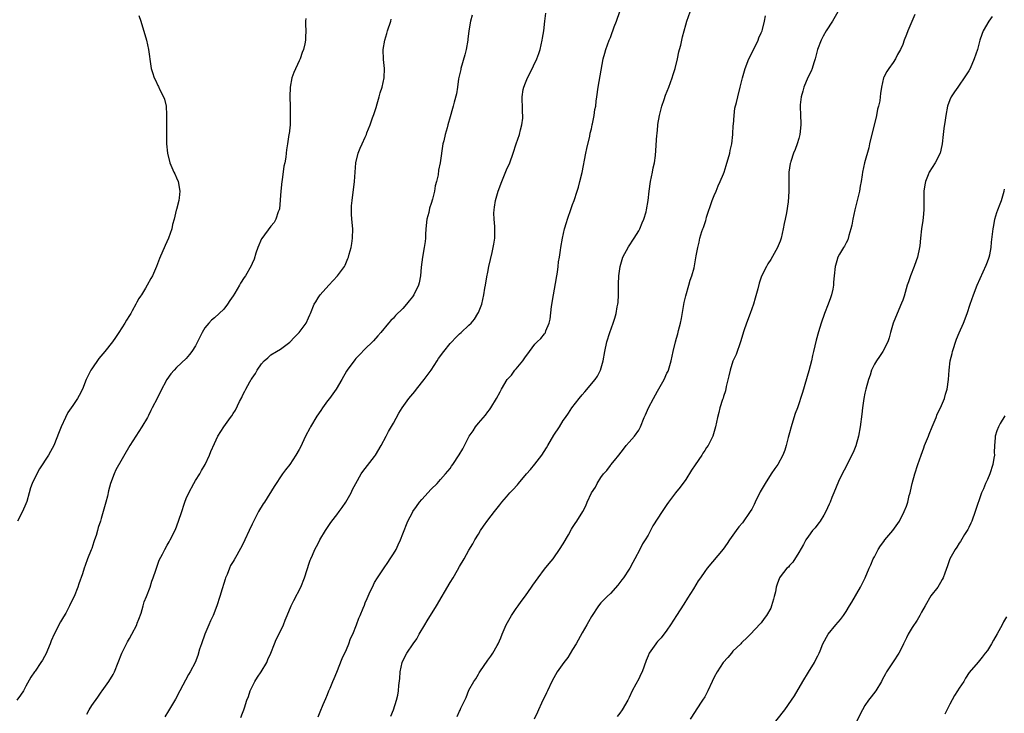
# Model space of a CAD drawing. Units: inches. Extents: x 2559000 to 2562000, y 1554000 to 1557000.
# Drawn here: x 2559876 to 2560085, y 1556178 to 1556325 of the extents above; entities that cross this region are included whole.
import ezdxf

# ---------------------------------------------------------------- set-up
doc = ezdxf.new("R2010")
doc.units = ezdxf.units.IN
doc.header["$MEASUREMENT"] = 0
doc.layers.add('LD25591554_10ft', color=73, linetype='Continuous')

msp = doc.modelspace()

# ---------------------------------------------------------------- linework, layer by layer
at = {"layer": 'LD25591554_10ft'}
for points, elevation in [([(2559901, 1556326.23), (2559901.41, 1556325), (2559902.58, 1556321), (2559903.04, 1556319), (2559903.49, 1556315.49), (2559903.59, 1556315), (2559903.88, 1556314.12), (2559904.21, 1556313), (2559904.48, 1556312.48), (2559905, 1556311.4), (2559905.14, 1556311.14), (2559905.38, 1556310.62), (2559906.24, 1556309), (2559906.45, 1556308.45), (2559906.76, 1556307), (2559906.84, 1556305.16), (2559906.85, 1556305), (2559906.83, 1556301), (2559906.87, 1556299), (2559907.07, 1556297), (2559907.58, 1556295), (2559908.42, 1556293), (2559908.62, 1556292.62), (2559909, 1556291.76), (2559909.29, 1556291), (2559909.68, 1556289), (2559909.53, 1556287.53), (2559909.49, 1556287), (2559908.95, 1556285.05), (2559908.93, 1556284.93), (2559908.45, 1556283), (2559908.1, 1556281.9), (2559907.96, 1556281), (2559907.28, 1556279), (2559906.55, 1556277.45), (2559905.33, 1556274.67), (2559904.72, 1556273), (2559903.85, 1556271), (2559903.54, 1556270.46), (2559902.74, 1556269), (2559902.38, 1556268.38), (2559901.52, 1556267), (2559901.3, 1556266.7), (2559901, 1556266.18), (2559900.54, 1556265.46), (2559900.35, 1556265), (2559899.58, 1556263.58), (2559899.25, 1556263), (2559899, 1556262.58), (2559898.37, 1556261.63), (2559898.01, 1556261), (2559896.77, 1556259), (2559896.04, 1556257.96), (2559895.38, 1556257), (2559893.76, 1556255), (2559892.5, 1556253.5), (2559891, 1556251.28), (2559890.83, 1556251), (2559889.82, 1556249), (2559889, 1556246.98), (2559888.34, 1556245.66), (2559887.97, 1556245), (2559887, 1556243.5), (2559885.95, 1556242.05), (2559885.4, 1556241), (2559884.49, 1556239), (2559884.1, 1556237.9), (2559882.96, 1556235), (2559882.27, 1556233.73), (2559881.83, 1556233), (2559879.93, 1556230.07), (2559879.32, 1556229), (2559878.36, 1556227), (2559877.97, 1556226.03), (2559877.71, 1556225), (2559877.19, 1556223.19), (2559877, 1556222.69), (2559876.28, 1556221), (2559875.26, 1556219)], 6850), ([(2559971.68, 1556326.32), (2559971.31, 1556325), (2559971, 1556323), (2559970.78, 1556321.22), (2559970.76, 1556321), (2559970.41, 1556319), (2559970.14, 1556317.86), (2559969.3, 1556315), (2559969.26, 1556314.74), (2559968.79, 1556312.79), (2559968.54, 1556311), (2559968.38, 1556309.62), (2559967.86, 1556307.86), (2559967.66, 1556307), (2559967.5, 1556306.5), (2559967, 1556304.71), (2559966.52, 1556303), (2559966.37, 1556302.37), (2559965.95, 1556301), (2559965.65, 1556299.65), (2559965.49, 1556299), (2559964.88, 1556295), (2559964.55, 1556293.45), (2559964.44, 1556292.44), (2559964.12, 1556291), (2559963.87, 1556290.13), (2559963.71, 1556289), (2559963.3, 1556287.3), (2559963, 1556286.34), (2559962.65, 1556285.35), (2559962.47, 1556284.47), (2559962.09, 1556283), (2559961.89, 1556281), (2559961.8, 1556279.8), (2559961.78, 1556279), (2559961.72, 1556278.28), (2559961.52, 1556277), (2559961.14, 1556275), (2559960.88, 1556272.88), (2559960.74, 1556271), (2559960.45, 1556269.55), (2559960.3, 1556269), (2559959.31, 1556267), (2559959, 1556266.56), (2559958.3, 1556265.7), (2559957.75, 1556265), (2559957, 1556264.09), (2559955.43, 1556262.57), (2559955, 1556262), (2559954.45, 1556261.55), (2559953.96, 1556261), (2559952.3, 1556259), (2559951.68, 1556258.32), (2559950.78, 1556257.22), (2559950.57, 1556257), (2559949, 1556255.52), (2559947.77, 1556254.23), (2559947, 1556253.47), (2559946.79, 1556253.21), (2559945.15, 1556251), (2559945, 1556250.77), (2559944.01, 1556249), (2559942.82, 1556247), (2559941.41, 1556245), (2559941, 1556244.5), (2559939.93, 1556243), (2559939.56, 1556242.44), (2559938.73, 1556241.27), (2559937.4, 1556239), (2559937.28, 1556238.72), (2559936.36, 1556237), (2559935.29, 1556234.71), (2559935, 1556234.15), (2559934.3, 1556233), (2559933, 1556231.01), (2559932.12, 1556229.88), (2559931.48, 1556229), (2559929.66, 1556226.34), (2559927.61, 1556223), (2559927.36, 1556222.64), (2559926.38, 1556221), (2559925.2, 1556218.8), (2559925, 1556218.35), (2559924.37, 1556217), (2559923.49, 1556215), (2559923, 1556213.96), (2559921.77, 1556211.77), (2559921.19, 1556210.81), (2559921, 1556210.43), (2559920.45, 1556209.55), (2559920.21, 1556209), (2559919.68, 1556207.68), (2559919.39, 1556207), (2559919.3, 1556206.7), (2559919, 1556205.73), (2559918.63, 1556204.63), (2559918.15, 1556203), (2559917.49, 1556201), (2559916.72, 1556199), (2559916.15, 1556197.85), (2559915.85, 1556197), (2559914.99, 1556195), (2559914.24, 1556193), (2559913.87, 1556191.87), (2559913.47, 1556190.53), (2559912.91, 1556189), (2559911.87, 1556187), (2559911.53, 1556186.47), (2559909.71, 1556183), (2559908.76, 1556181.24), (2559907.26, 1556178.74), (2559906.5, 1556177.5)], 6880), ([(2559922.62, 1556177.38), (2559923, 1556178.25), (2559923.28, 1556179), (2559923.39, 1556179.39), (2559923.92, 1556181), (2559924.22, 1556181.78), (2559924.6, 1556183), (2559925, 1556183.85), (2559925.61, 1556185), (2559926.12, 1556185.88), (2559926.9, 1556187), (2559928.1, 1556189), (2559928.36, 1556189.64), (2559928.96, 1556191), (2559929.73, 1556193), (2559930.11, 1556193.89), (2559931, 1556195.68), (2559931.63, 1556197), (2559932, 1556198), (2559932.45, 1556199), (2559933.26, 1556201), (2559933.83, 1556202.17), (2559935.31, 1556205), (2559936.13, 1556207), (2559936.7, 1556208.7), (2559936.84, 1556209.16), (2559937, 1556209.62), (2559937.31, 1556210.69), (2559937.43, 1556211), (2559937.79, 1556211.79), (2559938.28, 1556213), (2559939, 1556214.25), (2559939.39, 1556215), (2559940.56, 1556217), (2559941, 1556217.62), (2559941.54, 1556218.46), (2559941.92, 1556219), (2559943, 1556220.33), (2559943.5, 1556221), (2559944.11, 1556221.89), (2559944.91, 1556223), (2559946.03, 1556225), (2559946.33, 1556225.67), (2559947.01, 1556226.99), (2559948.14, 1556229), (2559948.49, 1556229.51), (2559951, 1556232.71), (2559951.19, 1556233), (2559952.35, 1556235), (2559953.45, 1556237), (2559953.97, 1556238.03), (2559955, 1556239.76), (2559956.14, 1556241.86), (2559956.87, 1556243), (2559958.27, 1556245), (2559959.49, 1556246.51), (2559959.91, 1556247), (2559961.5, 1556249), (2559962.11, 1556249.89), (2559962.98, 1556251), (2559964.29, 1556253), (2559964.55, 1556253.45), (2559965.7, 1556255), (2559967, 1556256.63), (2559967.36, 1556257), (2559968.13, 1556257.87), (2559969, 1556258.69), (2559969.36, 1556259), (2559971, 1556260.55), (2559971.44, 1556261), (2559972.16, 1556261.84), (2559972.88, 1556263), (2559973, 1556263.26), (2559973.7, 1556265), (2559973.98, 1556266.02), (2559974.18, 1556267), (2559974.38, 1556268.38), (2559974.5, 1556269), (2559974.79, 1556270.79), (2559975, 1556271.78), (2559975.23, 1556273), (2559975.55, 1556274.45), (2559975.93, 1556275.93), (2559976.17, 1556277), (2559976.27, 1556277.73), (2559976.48, 1556279), (2559976.52, 1556281), (2559976.5, 1556281.5), (2559976.37, 1556283), (2559976.31, 1556284.31), (2559976.33, 1556285), (2559976.45, 1556285.55), (2559976.63, 1556287), (2559977.22, 1556289), (2559977.97, 1556291), (2559979, 1556293.49), (2559979.64, 1556295), (2559980.36, 1556297), (2559981, 1556298.97), (2559981.69, 1556301), (2559981.97, 1556301.97), (2559982.19, 1556303), (2559982.42, 1556304.42), (2559982.43, 1556305), (2559982.37, 1556305.63), (2559982.35, 1556307), (2559982.29, 1556308.29), (2559982.28, 1556309), (2559982.52, 1556310.52), (2559982.64, 1556311), (2559983, 1556311.97), (2559983.41, 1556313), (2559983.96, 1556314.04), (2559985.38, 1556317), (2559985.82, 1556318.18), (2559986.08, 1556319), (2559986.52, 1556321), (2559986.58, 1556321.42), (2559986.85, 1556323), (2559987.13, 1556325), (2559987.31, 1556326.69)], 6890), ([(2559939, 1556177.51), (2559939.43, 1556178.57), (2559940.11, 1556180.11), (2559940.63, 1556181.37), (2559941, 1556182.2), (2559941.31, 1556183), (2559941.56, 1556183.56), (2559942.14, 1556185), (2559942.38, 1556185.62), (2559943, 1556186.97), (2559944.11, 1556189.89), (2559945, 1556191.76), (2559945.52, 1556193), (2559945.89, 1556194.11), (2559946.36, 1556195), (2559947.15, 1556197), (2559947.62, 1556198.38), (2559947.91, 1556199), (2559948.54, 1556200.54), (2559948.82, 1556201.18), (2559949, 1556201.65), (2559949.43, 1556202.57), (2559950.08, 1556204.08), (2559950.51, 1556205), (2559951, 1556205.98), (2559951.6, 1556207), (2559953, 1556209.08), (2559953.76, 1556210.24), (2559954.3, 1556211), (2559955, 1556212.04), (2559955.55, 1556213), (2559956, 1556214), (2559956.51, 1556215), (2559957, 1556216.32), (2559957.24, 1556217), (2559957.72, 1556218.28), (2559958.03, 1556219), (2559959, 1556220.85), (2559959.1, 1556221), (2559959.91, 1556222.09), (2559960.53, 1556223), (2559961, 1556223.6), (2559963, 1556225.8), (2559964.23, 1556227), (2559965, 1556227.83), (2559966.06, 1556229), (2559967, 1556230.18), (2559967.33, 1556230.67), (2559967.58, 1556231), (2559968.94, 1556233.06), (2559969.68, 1556234.32), (2559971.06, 1556237), (2559971.86, 1556238.14), (2559972.39, 1556239), (2559973, 1556239.74), (2559974.51, 1556241.49), (2559975, 1556242.14), (2559975.39, 1556242.61), (2559975.67, 1556243), (2559976.87, 1556245), (2559977.6, 1556246.4), (2559977.89, 1556247), (2559979.09, 1556249), (2559980.03, 1556249.97), (2559980.76, 1556251), (2559981, 1556251.26), (2559982.42, 1556253), (2559983, 1556253.85), (2559983.51, 1556254.49), (2559983.82, 1556255), (2559985, 1556256.55), (2559985.46, 1556257), (2559986.27, 1556257.73), (2559987, 1556258.68), (2559987.15, 1556258.84), (2559987.23, 1556259), (2559987.32, 1556259.32), (2559988.02, 1556261), (2559988.21, 1556261.79), (2559988.54, 1556264.54), (2559988.96, 1556267), (2559989.39, 1556269.39), (2559989.63, 1556271), (2559989.77, 1556271.77), (2559989.93, 1556273), (2559990, 1556274), (2559990.22, 1556275), (2559990.45, 1556276.45), (2559990.49, 1556277), (2559990.82, 1556279), (2559991.3, 1556281), (2559991.71, 1556282.29), (2559991.89, 1556283), (2559992.68, 1556285.32), (2559993, 1556286.13), (2559993.3, 1556287), (2559993.97, 1556289), (2559994.21, 1556289.79), (2559994.53, 1556291), (2559995, 1556292.96), (2559995.82, 1556297), (2559996, 1556298), (2559996.65, 1556300.65), (2559996.74, 1556301.26), (2559997, 1556302.22), (2559997.17, 1556303), (2559997.24, 1556303.24), (2559997.57, 1556305), (2559997.71, 1556306.29), (2559997.88, 1556307), (2559998.02, 1556308.02), (2559998.13, 1556309), (2559998.42, 1556311), (2559999.5, 1556317), (2559999.79, 1556318.21), (2560000.02, 1556319), (2560000.75, 1556321), (2560001, 1556321.55), (2560001.41, 1556322.59), (2560001.52, 1556323), (2560001.81, 1556323.81), (2560002.28, 1556325), (2560003.04, 1556327.04)], 6900), ([(2559954.4, 1556177.6), (2559954.98, 1556179), (2559955.63, 1556181), (2559955.89, 1556182.11), (2559956.05, 1556183), (2559956.12, 1556184.12), (2559956.35, 1556185.65), (2559956.42, 1556187), (2559956.85, 1556189), (2559957, 1556189.33), (2559957.86, 1556191), (2559959.19, 1556193), (2559959.96, 1556194.04), (2559960.43, 1556195), (2559961.61, 1556197), (2559962.17, 1556197.83), (2559964.13, 1556201), (2559967, 1556205.99), (2559967.66, 1556207), (2559968.59, 1556208.59), (2559969, 1556209.34), (2559970, 1556211), (2559971, 1556212.81), (2559971.82, 1556214.18), (2559972.25, 1556215), (2559973, 1556216.24), (2559973.48, 1556217), (2559974.09, 1556217.91), (2559975, 1556219.19), (2559976.39, 1556221), (2559977.55, 1556222.45), (2559977.95, 1556223), (2559979, 1556224.11), (2559979.7, 1556225), (2559980.34, 1556225.66), (2559981.28, 1556226.72), (2559981.49, 1556227), (2559983.22, 1556229), (2559984.07, 1556229.93), (2559985, 1556231.07), (2559986.47, 1556233), (2559987.46, 1556234.54), (2559987.71, 1556235), (2559989, 1556237.19), (2559990.19, 1556239), (2559991, 1556240.31), (2559991.46, 1556241), (2559992.11, 1556241.89), (2559992.81, 1556243), (2559994.35, 1556245), (2559995, 1556245.76), (2559995.6, 1556246.4), (2559997.77, 1556249), (2559998.26, 1556249.74), (2559998.92, 1556251), (2559999.49, 1556253), (2559999.8, 1556255), (2560000.24, 1556257), (2560000.88, 1556259), (2560001.61, 1556261), (2560001.95, 1556262.05), (2560002.21, 1556263), (2560002.45, 1556264.45), (2560002.58, 1556265), (2560002.63, 1556265.37), (2560002.7, 1556267), (2560002.69, 1556268.69), (2560002.74, 1556269.26), (2560002.8, 1556271), (2560003.06, 1556273), (2560003.49, 1556274.51), (2560003.67, 1556275), (2560004.82, 1556277.18), (2560006.07, 1556279), (2560007, 1556280.58), (2560007.22, 1556281), (2560007.73, 1556282.27), (2560008.07, 1556283), (2560008.56, 1556284.56), (2560008.68, 1556285), (2560009.01, 1556287.01), (2560009.21, 1556289), (2560009.51, 1556291), (2560009.96, 1556293), (2560010.11, 1556293.89), (2560010.36, 1556295), (2560010.56, 1556296.56), (2560010.84, 1556300.84), (2560010.89, 1556301.11), (2560011.1, 1556302.9), (2560011.1, 1556303.1), (2560011.42, 1556305), (2560011.9, 1556307), (2560012.41, 1556308.41), (2560012.68, 1556309.32), (2560013.39, 1556311), (2560014.11, 1556313), (2560014.31, 1556313.69), (2560014.72, 1556315), (2560015.21, 1556317), (2560015.49, 1556318.51), (2560015.66, 1556319), (2560015.94, 1556319.94), (2560016.29, 1556321.71), (2560017, 1556324.26), (2560017.19, 1556325), (2560017.91, 1556327)], 6910), ([(2559968.47, 1556177.53), (2559969, 1556178.7), (2559969.12, 1556178.88), (2559969.3, 1556179.3), (2559970.12, 1556181), (2559970.39, 1556181.61), (2559971, 1556183.13), (2559972.05, 1556185), (2559972.44, 1556185.56), (2559973, 1556186.52), (2559973.2, 1556186.8), (2559973.3, 1556187), (2559975, 1556189.52), (2559975.62, 1556190.38), (2559976.04, 1556191), (2559977, 1556192.62), (2559977.21, 1556193), (2559977.78, 1556194.22), (2559978.04, 1556195), (2559978.92, 1556197), (2559980.06, 1556199), (2559981, 1556200.44), (2559981.41, 1556201), (2559982.06, 1556201.94), (2559983, 1556203.16), (2559984.3, 1556205), (2559984.58, 1556205.42), (2559985.68, 1556207), (2559987, 1556208.77), (2559987.99, 1556210.01), (2559988.84, 1556211), (2559989, 1556211.22), (2559990.24, 1556213), (2559991, 1556214.19), (2559992.09, 1556216.09), (2559992.74, 1556217.26), (2559993, 1556217.67), (2559993.51, 1556218.49), (2559993.88, 1556219), (2559995.14, 1556221), (2559995.79, 1556222.21), (2559996.09, 1556223), (2559996.96, 1556225), (2559997.81, 1556226.19), (2559998.18, 1556227), (2559999, 1556228.22), (2559999.57, 1556229), (2560000.25, 1556229.75), (2560001, 1556230.8), (2560001.1, 1556230.9), (2560001.87, 1556231.87), (2560002.81, 1556233), (2560003.78, 1556234.22), (2560004.37, 1556235), (2560005, 1556235.71), (2560006.1, 1556237), (2560007, 1556238.3), (2560007.26, 1556238.74), (2560007.39, 1556239), (2560008.2, 1556241), (2560008.44, 1556241.56), (2560009.11, 1556243), (2560010.15, 1556245), (2560011, 1556246.56), (2560012.4, 1556249), (2560013, 1556250.34), (2560013.23, 1556250.77), (2560013.32, 1556251), (2560013.9, 1556253), (2560014.32, 1556255), (2560014.79, 1556257), (2560015, 1556257.82), (2560015.28, 1556258.72), (2560015.45, 1556259.45), (2560015.85, 1556261), (2560016.05, 1556261.95), (2560016.52, 1556264.52), (2560016.65, 1556265.35), (2560017, 1556266.8), (2560017.63, 1556269), (2560017.89, 1556270.11), (2560018.25, 1556271), (2560018.74, 1556272.74), (2560019.16, 1556274.84), (2560019.22, 1556275.22), (2560019.53, 1556277), (2560019.86, 1556278.14), (2560020, 1556279), (2560020.4, 1556280.4), (2560020.62, 1556281), (2560020.74, 1556281.26), (2560021, 1556282.11), (2560021.25, 1556282.75), (2560021.3, 1556283), (2560021.42, 1556283.42), (2560022.6, 1556287), (2560023, 1556288.06), (2560023.43, 1556289), (2560023.88, 1556290.12), (2560024.32, 1556291), (2560025, 1556292.63), (2560025.14, 1556293), (2560025.59, 1556294.41), (2560026.32, 1556297), (2560026.43, 1556297.57), (2560026.75, 1556299), (2560026.98, 1556300.98), (2560027.07, 1556302.93), (2560027.1, 1556303.1), (2560027.23, 1556305), (2560027.43, 1556306.57), (2560027.76, 1556307.76), (2560028.04, 1556309), (2560028.56, 1556311), (2560029.05, 1556313), (2560029.48, 1556314.52), (2560029.58, 1556315), (2560030.35, 1556317), (2560031, 1556318.24), (2560031.24, 1556318.76), (2560031.78, 1556319.78), (2560032.37, 1556321), (2560032.52, 1556321.48), (2560033, 1556322.53), (2560033.18, 1556323), (2560033.27, 1556323.27), (2560033.69, 1556325), (2560033.87, 1556326.13)], 6920), ([(2560049.28, 1556327), (2560048.14, 1556325), (2560046.8, 1556323), (2560046.15, 1556321.85), (2560045.69, 1556321), (2560044.96, 1556319), (2560044.46, 1556317), (2560044.15, 1556316.15), (2560043.8, 1556315), (2560043.58, 1556314.42), (2560042.91, 1556313.09), (2560042.05, 1556311), (2560041.85, 1556310.15), (2560041.44, 1556309), (2560041.25, 1556307.25), (2560041.24, 1556307), (2560041.36, 1556305), (2560041.41, 1556303.41), (2560041.4, 1556303), (2560041.19, 1556301), (2560041, 1556300.15), (2560040.65, 1556299), (2560040.23, 1556297.77), (2560039.85, 1556297), (2560039.26, 1556295.26), (2560039.18, 1556295), (2560039.15, 1556294.85), (2560038.88, 1556293), (2560038.85, 1556289.15), (2560038.87, 1556288.87), (2560038.74, 1556286.74), (2560038.39, 1556284.39), (2560038.09, 1556283), (2560037.88, 1556282.12), (2560037.68, 1556281), (2560037.21, 1556279), (2560037, 1556278.35), (2560036.62, 1556277.38), (2560036.42, 1556277), (2560035, 1556274.48), (2560034.42, 1556273.58), (2560034.09, 1556273), (2560033.08, 1556270.92), (2560032.54, 1556269.46), (2560032.27, 1556268.27), (2560031.69, 1556266.31), (2560031.33, 1556265), (2560030.64, 1556263), (2560029.9, 1556261), (2560029.33, 1556259.33), (2560028.63, 1556257), (2560028.4, 1556256.4), (2560027.92, 1556255), (2560027.66, 1556254.34), (2560027, 1556252.9), (2560026.39, 1556251), (2560026.16, 1556249.84), (2560025.56, 1556247.56), (2560025.41, 1556246.59), (2560025, 1556245.4), (2560024.92, 1556245.08), (2560024.81, 1556244.81), (2560024.25, 1556243), (2560023.99, 1556242.01), (2560023.71, 1556241), (2560023.27, 1556239), (2560023, 1556237.97), (2560022.7, 1556237), (2560021.71, 1556235), (2560021.39, 1556234.61), (2560021, 1556233.94), (2560020.59, 1556233.41), (2560020.37, 1556233), (2560019, 1556230.95), (2560018.21, 1556229.79), (2560017, 1556227.84), (2560015.79, 1556226.21), (2560014.83, 1556225), (2560013.34, 1556223), (2560013, 1556222.52), (2560011.98, 1556221), (2560010.04, 1556217.96), (2560009, 1556216.05), (2560008.37, 1556215), (2560007.82, 1556214.18), (2560007.24, 1556213), (2560006.19, 1556211), (2560005.75, 1556210.25), (2560005.12, 1556209), (2560005, 1556208.81), (2560003.79, 1556207), (2560003.44, 1556206.56), (2560003, 1556205.95), (2560002.57, 1556205.43), (2560001, 1556203.67), (2560000.29, 1556203), (2559999, 1556201.66), (2559998.48, 1556201), (2559997, 1556198.77), (2559996.39, 1556197.61), (2559996.04, 1556197), (2559995, 1556195.3), (2559993.73, 1556193), (2559993, 1556191.74), (2559991.94, 1556190.06), (2559991.12, 1556189), (2559989.74, 1556187), (2559989, 1556185.75), (2559988.59, 1556185), (2559987.63, 1556183), (2559987.44, 1556182.56), (2559986.42, 1556180.42), (2559985.77, 1556179), (2559985.55, 1556178.45), (2559984.86, 1556177)], 6930), ([(2560065.57, 1556326.43), (2560064.07, 1556323), (2560063.81, 1556322.19), (2560063.32, 1556321), (2560063, 1556320.07), (2560062.52, 1556319), (2560061.93, 1556317.93), (2560061.47, 1556317), (2560061, 1556316.27), (2560060.08, 1556315), (2560059.67, 1556314.33), (2560059, 1556313.14), (2560058.94, 1556313), (2560058.52, 1556311), (2560058.29, 1556309.71), (2560058.23, 1556309), (2560058.12, 1556308.12), (2560057.87, 1556307), (2560057.67, 1556306.33), (2560057.43, 1556305), (2560057, 1556303.23), (2560056.23, 1556300.23), (2560055.96, 1556299), (2560055.82, 1556298.18), (2560054.92, 1556295), (2560054.47, 1556293), (2560054.4, 1556292.4), (2560054.17, 1556291), (2560053.99, 1556290.01), (2560053.83, 1556289), (2560052.84, 1556285), (2560052.43, 1556283), (2560052.21, 1556281.79), (2560052.03, 1556281), (2560051.58, 1556279.58), (2560051.34, 1556278.66), (2560051, 1556278.01), (2560050.69, 1556277.31), (2560050.46, 1556277), (2560049.59, 1556275.59), (2560049.27, 1556275), (2560049, 1556274.21), (2560048.77, 1556273.23), (2560048.69, 1556273), (2560048.5, 1556271), (2560048.34, 1556269.66), (2560048.31, 1556269), (2560048.17, 1556268.17), (2560047.92, 1556267), (2560047.66, 1556266.34), (2560047.23, 1556265), (2560046.43, 1556263), (2560045.72, 1556261), (2560045.15, 1556259.15), (2560044.62, 1556257.38), (2560044.06, 1556255), (2560043.89, 1556254.11), (2560043.64, 1556253), (2560043.1, 1556250.9), (2560041.73, 1556246.27), (2560040.67, 1556243), (2560040.21, 1556241.79), (2560039.51, 1556239.51), (2560039.33, 1556239), (2560039, 1556237.73), (2560038.71, 1556236.71), (2560038.28, 1556235), (2560037.98, 1556234.02), (2560037.6, 1556233), (2560036.51, 1556231), (2560035.85, 1556230.15), (2560035.14, 1556229), (2560033.83, 1556227), (2560033, 1556225.53), (2560032.79, 1556225.21), (2560031.69, 1556223), (2560031.5, 1556222.5), (2560031, 1556221.53), (2560030.65, 1556221), (2560029, 1556218.65), (2560028.24, 1556217.76), (2560027.69, 1556217), (2560027, 1556216.04), (2560026.3, 1556215), (2560025.74, 1556214.26), (2560024.94, 1556213.06), (2560021.53, 1556209), (2560021, 1556208.32), (2560020.11, 1556207), (2560019.65, 1556206.35), (2560018.61, 1556204.61), (2560017.38, 1556202.62), (2560016.6, 1556201.4), (2560015.01, 1556199), (2560013.78, 1556197), (2560013, 1556195.85), (2560011.76, 1556194.24), (2560011, 1556193.44), (2560010.81, 1556193.19), (2560010.62, 1556193), (2560009.25, 1556191), (2560009, 1556190.46), (2560008.59, 1556189.41), (2560008.2, 1556188.2), (2560007.71, 1556187), (2560007.44, 1556186.56), (2560007, 1556185.55), (2560006.43, 1556184.43), (2560005.62, 1556183), (2560005, 1556181.59), (2560004.7, 1556181), (2560003.51, 1556179), (2560003, 1556178.29), (2560002.42, 1556177.58)], 6940), ([(2560082, 1556326), (2560081.3, 1556325), (2560080.1, 1556323), (2560079.8, 1556322.2), (2560079.39, 1556321), (2560078.88, 1556319), (2560078.19, 1556317), (2560077.29, 1556315), (2560077, 1556314.47), (2560076.07, 1556313), (2560075, 1556311.45), (2560074.67, 1556311), (2560074, 1556310), (2560073.31, 1556309), (2560073, 1556308.32), (2560072.53, 1556307), (2560072.13, 1556305), (2560072.01, 1556304.01), (2560071.74, 1556302.26), (2560071.62, 1556301), (2560071.4, 1556299), (2560071.34, 1556298.66), (2560070.96, 1556297.04), (2560069.9, 1556295), (2560068.65, 1556293), (2560068.42, 1556292.42), (2560067.82, 1556291), (2560067.69, 1556290.31), (2560067.5, 1556289), (2560067.51, 1556287.51), (2560067.47, 1556286.53), (2560067.49, 1556285), (2560067.35, 1556283.35), (2560067.28, 1556282.72), (2560067.02, 1556281), (2560066.79, 1556279), (2560066.62, 1556277.38), (2560066.59, 1556277), (2560066.17, 1556275), (2560065.84, 1556274.16), (2560065.46, 1556273), (2560064.66, 1556271), (2560064.25, 1556269.75), (2560063.97, 1556269), (2560063.5, 1556267.5), (2560063.3, 1556266.7), (2560063, 1556265.87), (2560062.78, 1556265.22), (2560061.84, 1556263), (2560060.97, 1556261), (2560060.42, 1556259), (2560060.14, 1556257.86), (2560059.85, 1556257), (2560058.82, 1556255), (2560058.11, 1556253.89), (2560057.46, 1556253), (2560057, 1556252.29), (2560056.42, 1556251), (2560056.08, 1556249.92), (2560055.76, 1556249), (2560055.21, 1556247), (2560055, 1556246.12), (2560054.78, 1556245), (2560054.49, 1556243), (2560054.35, 1556241.65), (2560054.01, 1556239), (2560053.63, 1556237), (2560053.05, 1556234.95), (2560052.48, 1556233.52), (2560051.37, 1556231.37), (2560051, 1556230.57), (2560050.14, 1556229), (2560049.42, 1556227.42), (2560048.37, 1556225), (2560048, 1556224), (2560047.59, 1556223), (2560047.4, 1556222.6), (2560046.73, 1556221), (2560046.28, 1556220.28), (2560045.52, 1556219), (2560045.31, 1556218.69), (2560045, 1556218.33), (2560044.41, 1556217.59), (2560043.9, 1556217), (2560043, 1556215.82), (2560042.48, 1556215), (2560041.98, 1556214.02), (2560041, 1556212.34), (2560039.71, 1556210.29), (2560039, 1556209.55), (2560038.75, 1556209.25), (2560038.46, 1556209), (2560037, 1556207.18), (2560036.88, 1556207), (2560036.37, 1556205.63), (2560036.18, 1556205), (2560036, 1556204), (2560035.77, 1556203), (2560035.58, 1556202.42), (2560035.21, 1556201), (2560035, 1556200.53), (2560034.13, 1556199), (2560033.65, 1556198.35), (2560033, 1556197.43), (2560032.8, 1556197.2), (2560030.7, 1556195), (2560029.85, 1556194.15), (2560029, 1556193.37), (2560028.83, 1556193.17), (2560028.66, 1556193), (2560027, 1556191.38), (2560026.66, 1556191), (2560025.92, 1556190.08), (2560024.95, 1556189), (2560023.64, 1556187), (2560023, 1556185.87), (2560022.57, 1556185), (2560021.68, 1556183), (2560021, 1556181.72), (2560020.56, 1556181), (2560019.23, 1556179), (2560019, 1556178.62), (2560017.93, 1556177)], 6950), ([(2559936.43, 1556325.57), (2559936.36, 1556325), (2559936.33, 1556324.33), (2559936.37, 1556323), (2559936.34, 1556321.66), (2559936.31, 1556321), (2559936.18, 1556320.18), (2559935.93, 1556319), (2559935.64, 1556318.36), (2559935.19, 1556317), (2559935, 1556316.63), (2559933.86, 1556314.14), (2559933.46, 1556313), (2559933.05, 1556311), (2559932.98, 1556308.98), (2559933.06, 1556306.94), (2559933.1, 1556305), (2559933.05, 1556303), (2559932.86, 1556301.14), (2559932.82, 1556301), (2559932.52, 1556299), (2559932.29, 1556297.71), (2559932.25, 1556297), (2559932.18, 1556296.18), (2559931.93, 1556295), (2559931.74, 1556294.26), (2559931.4, 1556291.4), (2559931.33, 1556291), (2559931.12, 1556289), (2559930.8, 1556285.2), (2559930.75, 1556285), (2559930.55, 1556284.55), (2559930.05, 1556283), (2559929.67, 1556282.33), (2559929, 1556281.57), (2559927.06, 1556278.94), (2559927, 1556278.83), (2559926.24, 1556277), (2559925.81, 1556275.81), (2559925.42, 1556274.58), (2559925, 1556273.6), (2559924.84, 1556273.16), (2559923.58, 1556271), (2559923.33, 1556270.67), (2559922.55, 1556269.45), (2559922.31, 1556269), (2559921.37, 1556267.37), (2559921, 1556266.79), (2559920.25, 1556265.75), (2559919.79, 1556265), (2559919, 1556263.97), (2559918.01, 1556263), (2559917, 1556262.09), (2559916.39, 1556261.61), (2559915.82, 1556261), (2559915, 1556259.98), (2559914.38, 1556259), (2559913.42, 1556257), (2559913, 1556256.16), (2559912.23, 1556255), (2559911.7, 1556254.3), (2559911, 1556253.51), (2559909, 1556251.56), (2559908.46, 1556251), (2559907.79, 1556250.21), (2559906.89, 1556249), (2559905.54, 1556246.46), (2559904.88, 1556245), (2559903.84, 1556243), (2559903.53, 1556242.47), (2559903, 1556241.39), (2559902.79, 1556241), (2559901.63, 1556239), (2559901, 1556238), (2559900.32, 1556237), (2559899.06, 1556235), (2559896.13, 1556229.87), (2559895.73, 1556229), (2559895, 1556227), (2559894.55, 1556225.45), (2559894.31, 1556224.31), (2559893.98, 1556223), (2559893.43, 1556221), (2559893, 1556219.52), (2559892.83, 1556219), (2559892.35, 1556217.65), (2559892.2, 1556217), (2559891.92, 1556215.92), (2559891.6, 1556215), (2559891.42, 1556214.58), (2559891, 1556213.2), (2559890.89, 1556212.89), (2559890.1, 1556211), (2559889.6, 1556209.6), (2559889.37, 1556209), (2559889, 1556207.85), (2559888.28, 1556205.72), (2559888.06, 1556205), (2559887.29, 1556203), (2559886.5, 1556201.5), (2559886.3, 1556201), (2559885.47, 1556199.47), (2559885, 1556198.67), (2559884.35, 1556197.65), (2559883.05, 1556195), (2559882.39, 1556193.61), (2559882.17, 1556193), (2559881.24, 1556190.76), (2559881, 1556190.3), (2559880.51, 1556189.49), (2559880.16, 1556189), (2559879, 1556187.17), (2559878.85, 1556187), (2559878.1, 1556185.9), (2559877, 1556183.98), (2559876.49, 1556183), (2559875.91, 1556182.09), (2559875.08, 1556181)], 6860), ([(2559889.96, 1556178.04), (2559890.47, 1556179), (2559891, 1556179.87), (2559892.31, 1556181.69), (2559893, 1556182.73), (2559893.21, 1556183), (2559894.62, 1556185), (2559895.52, 1556186.48), (2559895.8, 1556187), (2559896.62, 1556189), (2559897.38, 1556191), (2559898.35, 1556193), (2559898.58, 1556193.42), (2559899, 1556194.09), (2559899.51, 1556195), (2559900.53, 1556197), (2559900.65, 1556197.35), (2559901, 1556198.2), (2559901.45, 1556199.45), (2559901.92, 1556201), (2559902.14, 1556201.86), (2559902.63, 1556203), (2559903.36, 1556205), (2559903.73, 1556206.27), (2559904.02, 1556207), (2559904.56, 1556208.56), (2559904.7, 1556209), (2559905.31, 1556210.69), (2559905.98, 1556211.98), (2559906.48, 1556213), (2559907, 1556213.88), (2559907.38, 1556214.62), (2559907.59, 1556215), (2559908.75, 1556217.25), (2559909.42, 1556219), (2559910.08, 1556221), (2559910.56, 1556222.56), (2559910.71, 1556223), (2559911, 1556223.76), (2559911.55, 1556225), (2559912.66, 1556227), (2559913, 1556227.59), (2559913.91, 1556229), (2559914.28, 1556229.72), (2559915.05, 1556231), (2559915.95, 1556233), (2559916.22, 1556233.78), (2559917, 1556235.47), (2559917.73, 1556237), (2559919, 1556239), (2559920.45, 1556241), (2559920.71, 1556241.29), (2559921, 1556241.79), (2559921.47, 1556242.53), (2559922.34, 1556244.34), (2559922.81, 1556245.19), (2559923, 1556245.64), (2559923.48, 1556246.52), (2559923.7, 1556247), (2559924.52, 1556248.52), (2559924.81, 1556249), (2559924.89, 1556249.11), (2559925, 1556249.33), (2559925.72, 1556250.28), (2559926.11, 1556251), (2559927, 1556252.38), (2559927.58, 1556253), (2559928.35, 1556253.65), (2559929, 1556254.28), (2559930.15, 1556255), (2559931, 1556255.49), (2559933, 1556256.91), (2559933.98, 1556258.02), (2559935, 1556259), (2559936.45, 1556261), (2559937, 1556262.12), (2559937.26, 1556262.74), (2559937.41, 1556263), (2559938.19, 1556265), (2559938.52, 1556265.48), (2559939, 1556266.33), (2559939.46, 1556267), (2559941.25, 1556269), (2559943.1, 1556271), (2559944.57, 1556273), (2559944.73, 1556273.27), (2559945, 1556273.97), (2559945.34, 1556274.66), (2559945.45, 1556275), (2559945.6, 1556275.6), (2559945.99, 1556277), (2559946.15, 1556277.85), (2559946.33, 1556279), (2559946.35, 1556281), (2559946.15, 1556283), (2559946.11, 1556284.11), (2559946.06, 1556285), (2559946.11, 1556285.89), (2559946.2, 1556287), (2559946.7, 1556291), (2559947.03, 1556294.97), (2559947.51, 1556297), (2559947.93, 1556298.07), (2559948.33, 1556299), (2559949, 1556300.4), (2559949.25, 1556301), (2559949.37, 1556301.37), (2559950.02, 1556303), (2559950.54, 1556304.54), (2559950.8, 1556305.2), (2559951.29, 1556306.71), (2559951.5, 1556307.5), (2559951.97, 1556309), (2559952.2, 1556309.8), (2559952.57, 1556311), (2559953.02, 1556313), (2559953.09, 1556315), (2559952.88, 1556316.88), (2559952.81, 1556319), (2559953.14, 1556321), (2559953.59, 1556322.41), (2559953.74, 1556323), (2559954.4, 1556325), (2559954.53, 1556325.47)], 6870), ([(2560035, 1556175.26), (2560037.99, 1556179), (2560039.45, 1556181), (2560040.07, 1556181.93), (2560041.82, 1556185), (2560043, 1556186.93), (2560044.3, 1556189), (2560044.51, 1556189.49), (2560045, 1556190.42), (2560045.28, 1556191), (2560045.49, 1556191.49), (2560046.07, 1556193), (2560047.17, 1556195), (2560048.79, 1556197), (2560049.84, 1556198.16), (2560050.42, 1556199), (2560051, 1556199.84), (2560051.75, 1556201), (2560052.2, 1556201.8), (2560054.08, 1556205), (2560055.06, 1556207), (2560055.89, 1556209), (2560056.25, 1556209.75), (2560056.74, 1556211), (2560057, 1556211.45), (2560057.79, 1556213), (2560058.28, 1556213.72), (2560059, 1556214.66), (2560059.24, 1556215), (2560060.9, 1556217), (2560062.3, 1556219), (2560063.33, 1556221), (2560063.8, 1556222.2), (2560064.06, 1556223), (2560064.4, 1556224.41), (2560064.58, 1556225), (2560064.66, 1556225.34), (2560065.04, 1556227), (2560065.6, 1556229), (2560066.23, 1556231), (2560066.9, 1556233), (2560067.49, 1556234.51), (2560067.64, 1556235), (2560068.45, 1556237), (2560068.6, 1556237.4), (2560069.25, 1556239), (2560069.45, 1556239.45), (2560070.08, 1556241), (2560070.32, 1556241.68), (2560071.04, 1556243), (2560071.88, 1556245), (2560072.11, 1556245.89), (2560072.43, 1556247), (2560072.72, 1556249), (2560072.87, 1556251), (2560073.09, 1556253), (2560073.47, 1556254.53), (2560073.56, 1556255), (2560074.44, 1556257.56), (2560075, 1556258.9), (2560075.93, 1556261), (2560076.66, 1556263), (2560077.3, 1556265), (2560077.99, 1556267), (2560078.83, 1556269), (2560080.73, 1556273.27), (2560081, 1556273.97), (2560081.26, 1556274.74), (2560081.36, 1556275), (2560081.48, 1556275.48), (2560081.79, 1556277), (2560081.87, 1556278.13), (2560082.16, 1556281), (2560082.32, 1556281.68), (2560082.58, 1556283), (2560083, 1556284.42), (2560083.19, 1556285), (2560083.69, 1556286.31), (2560083.93, 1556287), (2560084.54, 1556289), (2560084.61, 1556289.39)], 6960), ([(2560084.65, 1556241.35), (2560083.71, 1556239.71), (2560083.35, 1556239), (2560083, 1556238.11), (2560082.65, 1556237), (2560082.64, 1556236.64), (2560082.51, 1556235), (2560082.44, 1556233.56), (2560082.45, 1556233), (2560082.37, 1556232.37), (2560082.14, 1556231), (2560081.49, 1556229), (2560081, 1556227.85), (2560080.58, 1556227), (2560080.13, 1556225.87), (2560079.73, 1556225), (2560078.41, 1556221), (2560077.66, 1556219), (2560077.46, 1556218.54), (2560077, 1556217.66), (2560076.8, 1556217.2), (2560076.7, 1556217), (2560076.14, 1556216.14), (2560075.3, 1556214.7), (2560075, 1556214.31), (2560074.52, 1556213.48), (2560074.14, 1556213), (2560073.02, 1556211), (2560072.52, 1556209.48), (2560071.94, 1556207.94), (2560071.62, 1556207), (2560071.41, 1556206.59), (2560071, 1556205.97), (2560070.43, 1556205), (2560069, 1556203.13), (2560067.79, 1556201), (2560067, 1556199.68), (2560066.64, 1556199), (2560066.04, 1556197.96), (2560065, 1556196.41), (2560064.16, 1556195), (2560063.79, 1556194.21), (2560063.19, 1556193), (2560063, 1556192.6), (2560062.16, 1556191), (2560061, 1556189.12), (2560059.57, 1556187), (2560059.36, 1556186.64), (2560058.66, 1556185.34), (2560058.49, 1556185), (2560057.3, 1556183), (2560056.3, 1556181.7), (2560055.77, 1556181), (2560055, 1556179.88), (2560054.45, 1556179), (2560053, 1556176.08)], 6970), ([(2560085, 1556198.67), (2560084.38, 1556197.62), (2560084.13, 1556197), (2560083.06, 1556195.06), (2560082.24, 1556193.76), (2560081.83, 1556193), (2560081, 1556191.56), (2560080.53, 1556191), (2560079.87, 1556190.13), (2560079, 1556189.05), (2560077.11, 1556186.89), (2560076.34, 1556185.66), (2560075.98, 1556185), (2560075, 1556183.6), (2560074.66, 1556183), (2560074.01, 1556181.99), (2560073, 1556180.15), (2560071.96, 1556178.04)], 6980)]:
    msp.add_lwpolyline(points, dxfattribs=dict(at, elevation=elevation))

doc.saveas('drawing.dxf')
